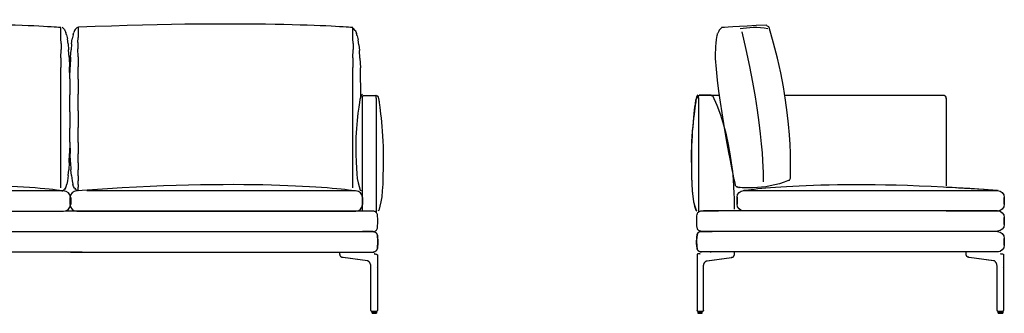
# Model space of a CAD drawing. Extents: x -689 to 770, y -448 to 428.
# Drawn here: x 330 to 617, y -33 to 53 of the extents above; entities that cross this region are included whole.
import ezdxf

# ---------------------------------------------------------------- set-up
doc = ezdxf.new("R2010")
doc.units = 0
doc.header["$MEASUREMENT"] = 0
doc.layers.add('LIVELLO_1', color=160, linetype='Continuous')

msp = doc.modelspace()

# ---------------------------------------------------------------- linework, layer by layer
at = {"layer": 'LIVELLO_1', "color": 7}
for p, q in [((341.7, 47.36), (341.68, 50.5)), ((342.71, 50), (342.06, 50.66)), ((342.71, 50), (342.88, 49.69)), ((342.88, 49.69), (343.09, 49.13)), ((343.31, 48.4), (343.09, 49.13)), ((345.27, 48.4), (345.5, 49.13)), ((345.7, 49.69), (345.5, 49.13)), ((345.88, 50), (345.7, 49.69)), ((345.88, 50), (346.52, 50.66)), ((346.71, 50.76), (346.69, 47.63)), ((426.87, 47.36), (426.85, 50.5)), ((427.53, 49.74), (426.88, 50.4)), ((427.53, 49.74), (427.7, 49.43)), ((427.7, 49.43), (427.91, 48.87)), ((428.12, 48.13), (427.91, 48.87)), ((533.11, 48.22), (533.32, 48.96)), ((533.53, 49.52), (533.32, 48.96)), ((533.71, 49.83), (533.53, 49.52)), ((533.71, 49.83), (534.36, 50.49)), ((341.73, 45.95), (341.7, 47.36)), ((341.73, 45.95), (341.72, 44.12)), ((343.31, 48.4), (343.57, 47.27)), ((343.78, 45.8), (343.57, 47.27)), ((344.8, 45.8), (345.02, 47.27)), ((345.27, 48.4), (345.02, 47.27)), ((346.66, 46.21), (346.69, 47.63)), ((346.66, 46.21), (346.67, 44.39)), ((426.9, 45.95), (426.87, 47.36)), ((426.9, 45.95), (426.89, 44.12)), ((428.12, 48.13), (428.39, 47)), ((428.61, 45.54), (428.39, 47)), ((532.93, 48.77), (532.93, 48.77)), ((341.68, 41.78), (341.72, 44.12)), ((343.78, 45.8), (343.94, 44.09)), ((344.09, 41.91), (343.94, 44.09)), ((344.5, 41.91), (344.64, 44.09)), ((344.8, 45.8), (344.64, 44.09)), ((346.71, 42.04), (346.67, 44.39)), ((426.85, 41.78), (426.89, 44.12)), ((428.61, 45.54), (428.76, 43.83)), ((428.91, 41.65), (428.76, 43.83)), ((341.68, 41.78), (341.64, 38.87)), ((344.09, 41.91), (344.23, 39.12)), ((344.5, 41.91), (344.36, 39.12)), ((346.71, 42.04), (346.76, 39.13)), ((426.85, 41.78), (426.81, 38.87)), ((428.91, 41.65), (429.04, 38.85)), ((341.65, 3.85), (341.64, 38.87)), ((344.32, 35.6), (344.23, 39.12)), ((344.27, 35.6), (344.36, 39.12)), ((346.75, 35.54), (346.76, 39.13)), ((426.82, 3.85), (426.81, 38.87)), ((429.13, 30.22), (429.04, 38.85)), ((344.27, 35.6), (344.25, 30.98)), ((344.32, 35.6), (344.32, 30.98)), ((346.75, 35.54), (346.73, 31.1)), ((344.31, 26.01), (344.25, 30.98)), ((344.28, 26.01), (344.32, 30.98)), ((346.72, 26.25), (346.73, 31.1)), ((429.89, 30.75), (433.37, 30.75)), ((433.61, 29.95), (433.61, -3.31)), ((527.62, 30.04), (527.62, -3.22)), ((533.71, 30.79), (527.83, 30.79)), ((531.34, 30.84), (527.87, 30.84)), ((599.4, 30.8), (553.02, 30.8)), ((344.28, 26.01), (344.27, 21.28)), ((344.31, 26.01), (344.32, 21.28)), ((346.72, 26.25), (346.71, 21.43)), ((344.25, 17.2), (344.27, 21.28)), ((344.34, 17.2), (344.32, 21.28)), ((346.71, 17.09), (346.71, 21.43)), ((344.25, 17.2), (344.19, 13.85)), ((344.34, 17.2), (344.39, 13.85)), ((346.71, 17.09), (346.73, 13.74)), ((344.1, 11.2), (344.19, 13.85)), ((344.48, 11.2), (344.39, 13.85)), ((346.71, 11.15), (346.73, 13.74)), ((343.84, 7.4), (344, 9.13)), ((344.1, 11.2), (344, 9.13)), ((344.48, 11.2), (344.59, 9.13)), ((344.74, 7.4), (344.59, 9.13)), ((346.71, 11.15), (346.72, 9.08)), ((346.72, 7.32), (346.72, 9.07)), ((343.63, 5.93), (343.42, 4.94)), ((343.84, 7.4), (343.63, 5.93)), ((344.74, 7.4), (344.95, 5.93)), ((344.95, 5.93), (345.17, 4.94)), ((346.72, 7.32), (346.72, 5.91)), ((346.72, 4.86), (346.72, 5.91)), ((342.37, 2.98), (264.06, 2.98)), ((342.45, 3.16), (342.77, 3.45)), ((342.61, 3.29), (342.61, 3.3)), ((342.95, 3.74), (342.77, 3.45)), ((342.77, 3.45), (342.77, 3.45)), ((342.98, 3.74), (342.79, 3.45)), ((342.98, 3.74), (343.2, 4.23)), ((343.2, 4.23), (343.42, 4.94)), ((345.39, 4.23), (345.17, 4.94)), ((345.61, 3.74), (345.39, 4.23)), ((345.61, 3.74), (345.79, 3.45)), ((345.77, 3.74), (345.95, 3.45)), ((345.95, 3.45), (345.95, 3.45)), ((346.27, 3.16), (345.95, 3.45)), ((346.11, 3.29), (346.11, 3.3)), ((346.71, 3.02), (346.72, 4.09)), ((346.72, 4.86), (346.72, 4.09)), ((427.54, 2.98), (349.23, 2.98)), ((539.27, 4.04), (539.27, 4.04)), ((540.65, 3.07), (612, 3.07)), ((599.69, 3.03), (614.98, 3.03)), ((615.25, 3.5), (615.25, 3.5)), ((344.37, 1), (344.37, -0.98)), ((344.39, -0.98), (344.39, 1)), ((344.54, 1), (344.54, -0.98)), ((429.65, 1), (429.65, -0.98)), ((429.65, -0.98), (429.65, 1)), ((538.9, 1.09), (538.9, -0.89)), ((538.9, -0.89), (538.9, 1.09)), ((616.77, -0.93), (616.77, 1.05)), ((616.82, 1.05), (616.82, -0.93)), ((261.18, -2.97), (342.49, -2.97)), ((347.55, -2.97), (342.95, -2.97)), ((430.33, -2.97), (344.45, -2.97)), ((346.36, -2.97), (427.66, -2.97)), ((432.72, -2.97), (428.12, -2.97)), ((528.49, -2.88), (533.5, -2.88)), ((614.82, -2.88), (529.08, -2.88)), ((614.78, -2.92), (599.84, -2.92)), ((616.77, -6.8), (616.77, -4.82)), ((616.82, -4.82), (616.82, -6.8)), ((259.36, -8.92), (347.55, -8.92)), ((347.19, -8.92), (432.72, -8.92)), ((432.72, -8.92), (429.65, -8.92)), ((614.98, -8.87), (528.48, -8.87)), ((528.48, -8.87), (531.55, -8.87)), ((614.04, -8.83), (528.51, -8.83)), ((528.51, -8.83), (531.59, -8.83)), ((616.77, -12.86), (616.77, -10.88)), ((616.82, -10.88), (616.82, -12.86)), ((347.91, -14.86), (174.9, -14.86)), ((344.53, -14.86), (432.72, -14.86)), ((423.07, -15.26), (423.08, -15.07)), ((423.07, -15.26), (423.08, -15.07)), ((431.07, -17.44), (423.92, -16.46)), ((431.07, -17.44), (423.92, -16.46)), ((431.12, -17.44), (423.98, -16.47)), ((431.12, -17.44), (423.98, -16.47)), ((433.05, -15.41), (433.13, -15.41)), ((433.05, -15.41), (433.13, -15.41)), ((433.98, -15.71), (433.98, -19.76)), ((433.98, -15.71), (433.98, -19.76)), ((527.22, -15.66), (527.22, -19.71)), ((527.22, -15.66), (527.22, -19.71)), ((528.14, -15.36), (528.07, -15.36)), ((528.14, -15.36), (528.07, -15.36)), ((615.15, -14.82), (528.48, -14.82)), ((530.08, -17.39), (537.22, -16.42)), ((530.08, -17.39), (537.22, -16.42)), ((530.13, -17.39), (537.27, -16.42)), ((530.13, -17.39), (537.27, -16.42)), ((538.13, -15.22), (538.12, -15.03)), ((538.13, -15.22), (538.12, -15.03)), ((605.69, -15.22), (605.71, -15.03)), ((605.69, -15.22), (605.71, -15.03)), ((613.69, -17.39), (606.55, -16.42)), ((613.69, -17.39), (606.55, -16.42)), ((613.74, -17.39), (606.6, -16.42)), ((613.74, -17.39), (606.6, -16.42)), ((615.68, -15.36), (615.75, -15.36)), ((615.68, -15.36), (615.75, -15.36)), ((616.61, -15.66), (616.61, -19.71)), ((616.61, -15.66), (616.61, -19.71)), ((432.12, -19.76), (432.12, -19.32)), ((432.12, -19.76), (432.12, -19.32)), ((432.12, -31.92), (432.12, -19.76)), ((432.12, -31.92), (432.12, -19.76)), ((433.72, -19.32), (433.72, -19.32)), ((433.72, -19.32), (433.72, -19.32)), ((433.98, -19.76), (433.98, -31.92)), ((433.98, -19.76), (433.98, -31.92)), ((527.22, -19.71), (527.22, -31.87)), ((527.22, -19.71), (527.22, -31.87)), ((527.48, -19.27), (527.48, -19.27)), ((527.48, -19.27), (527.48, -19.27)), ((529.08, -19.71), (529.08, -19.27)), ((529.08, -19.71), (529.08, -19.27)), ((529.08, -31.87), (529.08, -19.71)), ((529.08, -31.87), (529.08, -19.71)), ((614.74, -19.71), (614.74, -19.27)), ((614.74, -19.71), (614.74, -19.27)), ((614.74, -31.87), (614.74, -19.71)), ((614.74, -31.87), (614.74, -19.71)), ((616.34, -19.27), (616.34, -19.27)), ((616.34, -19.27), (616.34, -19.27)), ((616.61, -19.71), (616.61, -31.87)), ((616.61, -19.71), (616.61, -31.87)), ((432.45, -32.71), (432.45, -32.22)), ((432.45, -32.71), (432.45, -32.22)), ((433.73, -32.22), (433.73, -32.71)), ((433.73, -32.22), (433.73, -32.71)), ((527.46, -32.17), (527.46, -32.66)), ((527.46, -32.17), (527.46, -32.66)), ((528.75, -32.66), (528.75, -32.17)), ((528.75, -32.66), (528.75, -32.17)), ((615.07, -32.66), (615.07, -32.17)), ((615.07, -32.66), (615.07, -32.17)), ((616.36, -32.17), (616.36, -32.66)), ((616.36, -32.17), (616.36, -32.66))]:
    msp.add_line(p, q, dxfattribs=at)
for points in [[(429.65, -2.97), (429.65, -1.37), (429.65, 0.21), (429.65, 1.79), (429.65, 3.36), (429.65, 4.92), (429.65, 6.47), (429.65, 8.01), (429.65, 9.41), (429.65, 10.81), (429.65, 12.19), (429.65, 13.57), (429.65, 14.94), (429.65, 16.31), (429.65, 17.66), (429.65, 19.01), (429.65, 20.36), (429.65, 21.69), (429.65, 23.01), (429.65, 24.33), (429.65, 25.57), (429.65, 26.79), (429.65, 28.02), (429.65, 29.23), (429.65, 30.44)], [(433.61, 29.95), (433.61, 30.06), (433.61, 30.15), (433.61, 30.24), (433.61, 30.32), (433.61, 30.38), (433.61, 30.43), (433.61, 30.46), (433.61, 30.47)], [(527.59, 30), (527.59, 30.1), (527.59, 30.2), (527.59, 30.29), (527.59, 30.37), (527.59, 30.43), (527.59, 30.48), (527.59, 30.51), (527.59, 30.52)], [(527.62, 30.04), (527.62, 30.14), (527.62, 30.24), (527.62, 30.33), (527.62, 30.41), (527.62, 30.47), (527.62, 30.52), (527.62, 30.55), (527.62, 30.56)], [(599.89, 29.94), (599.89, 29.75), (599.89, 28.96), (599.89, 25.84), (599.89, 13.35), (599.89, 4.43)], [(433.98, -3.96), (433.93, -3.77), (433.86, -3.59), (433.75, -3.43), (433.62, -3.3), (433.47, -3.18), (433.3, -3.09), (433.12, -3.02), (432.92, -2.98), (432.72, -2.97)], [(433.98, -3.96), (433.93, -3.77), (433.86, -3.59), (433.75, -3.43), (433.62, -3.3), (433.47, -3.18), (433.3, -3.09), (433.12, -3.02), (432.92, -2.98), (432.72, -2.97)], [(433.98, -7.92), (434.06, -7.18), (434.1, -6.44), (434.11, -5.7), (434.08, -5.12), (434.04, -4.54), (433.98, -3.96)], [(433.98, -7.92), (434.06, -7.18), (434.1, -6.44), (434.11, -5.7), (434.08, -5.12), (434.04, -4.54), (433.98, -3.96)], [(527.26, -7.84), (527.18, -7.09), (527.14, -6.35), (527.13, -5.61), (527.15, -5.03), (527.19, -4.45), (527.26, -3.87)], [(527.26, -7.84), (527.18, -7.09), (527.14, -6.35), (527.13, -5.61), (527.15, -5.03), (527.19, -4.45), (527.26, -3.87)], [(527.26, -3.87), (527.3, -3.68), (527.37, -3.5), (527.49, -3.35), (527.62, -3.21), (527.77, -3.09), (527.94, -3), (528.12, -2.93), (528.31, -2.89), (528.51, -2.88)], [(527.26, -3.87), (527.3, -3.68), (527.37, -3.5), (527.49, -3.35), (527.62, -3.21), (527.77, -3.09), (527.94, -3), (528.12, -2.93), (528.31, -2.89), (528.51, -2.88)], [(432.72, -8.92), (432.93, -8.9), (433.12, -8.86), (433.31, -8.79), (433.48, -8.69), (433.63, -8.58), (433.76, -8.44), (433.86, -8.29), (433.93, -8.11), (433.98, -7.92)], [(432.72, -8.92), (432.93, -8.9), (433.12, -8.86), (433.31, -8.79), (433.48, -8.69), (433.63, -8.58), (433.76, -8.44), (433.86, -8.29), (433.93, -8.11), (433.98, -7.92)], [(528.51, -8.83), (528.31, -8.81), (528.11, -8.77), (527.93, -8.7), (527.76, -8.61), (527.6, -8.49), (527.48, -8.35), (527.37, -8.2), (527.3, -8.02), (527.26, -7.84)], [(528.51, -8.83), (528.31, -8.81), (528.11, -8.77), (527.93, -8.7), (527.76, -8.61), (527.6, -8.49), (527.48, -8.35), (527.37, -8.2), (527.3, -8.02), (527.26, -7.84)], [(432.72, -8.92), (432.93, -8.93), (433.12, -8.97), (433.31, -9.04), (433.48, -9.14), (433.63, -9.25), (433.76, -9.39), (433.86, -9.54), (433.93, -9.72), (433.98, -9.91)], [(433.98, -9.91), (433.93, -9.72), (433.86, -9.54), (433.75, -9.38), (433.62, -9.24), (433.47, -9.13), (433.3, -9.04), (433.12, -8.97), (432.92, -8.93), (432.72, -8.92)], [(433.98, -9.91), (434.06, -10.65), (434.1, -11.39), (434.11, -12.13), (434.08, -12.71), (434.04, -13.29), (433.98, -13.87)], [(433.98, -13.87), (434.06, -13.13), (434.1, -12.39), (434.11, -11.65), (434.08, -11.07), (434.04, -10.49), (433.98, -9.91)], [(527.22, -9.86), (527.14, -10.6), (527.1, -11.34), (527.09, -12.08), (527.12, -12.66), (527.16, -13.24), (527.22, -13.82)], [(527.22, -13.82), (527.14, -13.09), (527.1, -12.34), (527.09, -11.6), (527.12, -11.02), (527.16, -10.44), (527.22, -9.86)], [(528.48, -8.87), (528.27, -8.88), (528.08, -8.92), (527.89, -8.99), (527.72, -9.09), (527.57, -9.21), (527.44, -9.34), (527.34, -9.5), (527.26, -9.67), (527.22, -9.86)], [(527.22, -9.86), (527.26, -9.67), (527.34, -9.49), (527.45, -9.33), (527.58, -9.2), (527.73, -9.08), (527.9, -8.99), (528.08, -8.92), (528.28, -8.88), (528.48, -8.87)], [(528.51, -8.83), (528.31, -8.84), (528.11, -8.88), (527.93, -8.95), (527.76, -9.05), (527.6, -9.17), (527.48, -9.3), (527.37, -9.46), (527.3, -9.63), (527.26, -9.82)], [(527.26, -9.82), (527.3, -9.63), (527.37, -9.45), (527.49, -9.29), (527.62, -9.16), (527.77, -9.04), (527.94, -8.95), (528.12, -8.88), (528.31, -8.84), (528.51, -8.83)], [(433.98, -13.87), (433.93, -14.06), (433.86, -14.24), (433.75, -14.4), (433.62, -14.53), (433.47, -14.65), (433.3, -14.74), (433.12, -14.81), (432.92, -14.85), (432.72, -14.86)], [(432.72, -14.86), (432.93, -14.85), (433.12, -14.81), (433.31, -14.74), (433.48, -14.64), (433.63, -14.53), (433.76, -14.39), (433.86, -14.24), (433.93, -14.06), (433.98, -13.87)], [(527.22, -13.82), (527.26, -14.01), (527.34, -14.19), (527.45, -14.35), (527.58, -14.49), (527.73, -14.6), (527.9, -14.7), (528.08, -14.76), (528.28, -14.8), (528.48, -14.82)], [(528.48, -14.82), (528.27, -14.8), (528.08, -14.76), (527.89, -14.69), (527.72, -14.59), (527.57, -14.48), (527.44, -14.34), (527.34, -14.19), (527.26, -14.01), (527.22, -13.82)], [(423.74, -16.44), (423.68, -16.43), (423.61, -16.41), (423.54, -16.38), (423.49, -16.35), (423.43, -16.31), (423.38, -16.27), (423.34, -16.22), (423.29, -16.17), (423.26, -16.11), (423.21, -16.04), (423.17, -15.95), (423.14, -15.86), (423.11, -15.78), (423.09, -15.69), (423.08, -15.58), (423.07, -15.48), (423.06, -15.37), (423.07, -15.27), (423.07, -15.26)], [(423.74, -16.44), (423.68, -16.43), (423.61, -16.41), (423.54, -16.38), (423.49, -16.35), (423.43, -16.31), (423.38, -16.27), (423.34, -16.22), (423.29, -16.17), (423.26, -16.11), (423.21, -16.04), (423.17, -15.95), (423.14, -15.86), (423.11, -15.78), (423.09, -15.69), (423.08, -15.58), (423.07, -15.48), (423.06, -15.37), (423.07, -15.27), (423.07, -15.26)], [(423.92, -16.46), (423.82, -16.45), (423.71, -16.44)], [(423.92, -16.46), (423.82, -16.45), (423.71, -16.44)], [(423.98, -16.47), (423.86, -16.45), (423.77, -16.44)], [(423.98, -16.47), (423.86, -16.45), (423.77, -16.44)], [(433.04, -15.41), (433.08, -15.41), (433.12, -15.41), (433.15, -15.41), (433.16, -15.41)], [(433.04, -15.41), (433.08, -15.41), (433.12, -15.41), (433.15, -15.41), (433.16, -15.41)], [(433.13, -15.41), (433.14, -15.41), (433.13, -15.41), (433.09, -15.41), (433.05, -15.41)], [(433.13, -15.41), (433.14, -15.41), (433.13, -15.41), (433.09, -15.41), (433.05, -15.41)], [(433.14, -15.41), (433.15, -15.41), (433.16, -15.41)], [(433.16, -15.41), (433.15, -15.41), (433.14, -15.41)], [(433.14, -15.41), (433.15, -15.41), (433.16, -15.41)], [(433.16, -15.41), (433.15, -15.41), (433.14, -15.41)], [(433.16, -15.41), (433.36, -15.41), (433.56, -15.44), (433.72, -15.48), (433.87, -15.53)], [(433.87, -15.53), (433.9, -15.55), (433.92, -15.57), (433.95, -15.6), (433.97, -15.63), (433.98, -15.67), (433.98, -15.71), (433.98, -15.71)], [(433.87, -15.53), (433.9, -15.55), (433.92, -15.57), (433.95, -15.6), (433.97, -15.63), (433.98, -15.67), (433.98, -15.71), (433.98, -15.71)], [(527.33, -15.48), (527.3, -15.5), (527.27, -15.52), (527.25, -15.55), (527.23, -15.58), (527.22, -15.62), (527.22, -15.66), (527.22, -15.66)], [(527.33, -15.48), (527.3, -15.5), (527.27, -15.52), (527.25, -15.55), (527.23, -15.58), (527.22, -15.62), (527.22, -15.66), (527.22, -15.66)], [(528.04, -15.36), (527.84, -15.37), (527.63, -15.39), (527.48, -15.43), (527.33, -15.49)], [(528.15, -15.36), (528.12, -15.36), (528.08, -15.36), (528.05, -15.36), (528.04, -15.36)], [(528.06, -15.36), (528.05, -15.36), (528.04, -15.36)], [(528.04, -15.36), (528.05, -15.36), (528.06, -15.36)], [(528.06, -15.36), (528.05, -15.36), (528.04, -15.36)], [(528.15, -15.36), (528.12, -15.36), (528.08, -15.36), (528.05, -15.36), (528.04, -15.36)], [(528.04, -15.36), (528.05, -15.36), (528.06, -15.36)], [(528.07, -15.36), (528.06, -15.36), (528.07, -15.36), (528.11, -15.36), (528.14, -15.36)], [(528.07, -15.36), (528.06, -15.36), (528.07, -15.36), (528.11, -15.36), (528.14, -15.36)], [(537.22, -16.42), (537.34, -16.41), (537.43, -16.39)], [(537.22, -16.42), (537.34, -16.41), (537.43, -16.39)], [(537.27, -16.42), (537.38, -16.4), (537.48, -16.39)], [(537.27, -16.42), (537.38, -16.4), (537.48, -16.39)], [(537.46, -16.39), (537.52, -16.38), (537.58, -16.36), (537.65, -16.33), (537.71, -16.3), (537.76, -16.26), (537.82, -16.22), (537.86, -16.17), (537.9, -16.12), (537.94, -16.06), (537.98, -15.99), (538.03, -15.91), (538.06, -15.81), (538.09, -15.73), (538.11, -15.64), (538.12, -15.54), (538.13, -15.43), (538.14, -15.32), (538.13, -15.22), (538.13, -15.22)], [(537.46, -16.39), (537.52, -16.38), (537.58, -16.36), (537.65, -16.33), (537.71, -16.3), (537.76, -16.26), (537.82, -16.22), (537.86, -16.17), (537.9, -16.12), (537.94, -16.06), (537.98, -15.99), (538.03, -15.91), (538.06, -15.81), (538.09, -15.73), (538.11, -15.64), (538.12, -15.53), (538.13, -15.43), (538.14, -15.32), (538.13, -15.22), (538.13, -15.22)], [(606.36, -16.39), (606.3, -16.38), (606.24, -16.36), (606.17, -16.33), (606.11, -16.3), (606.06, -16.26), (606.01, -16.22), (605.96, -16.17), (605.92, -16.12), (605.88, -16.06), (605.84, -15.99), (605.8, -15.91), (605.76, -15.81), (605.73, -15.73), (605.72, -15.64), (605.7, -15.54), (605.69, -15.43), (605.69, -15.32), (605.69, -15.22), (605.69, -15.22)], [(606.36, -16.39), (606.3, -16.38), (606.24, -16.36), (606.17, -16.33), (606.11, -16.3), (606.06, -16.26), (606.01, -16.22), (605.96, -16.17), (605.92, -16.12), (605.88, -16.06), (605.84, -15.99), (605.8, -15.91), (605.76, -15.81), (605.73, -15.73), (605.72, -15.64), (605.7, -15.53), (605.69, -15.43), (605.69, -15.32), (605.69, -15.22), (605.69, -15.22)], [(606.55, -16.42), (606.44, -16.4), (606.34, -16.39)], [(606.55, -16.42), (606.44, -16.4), (606.34, -16.39)], [(606.6, -16.42), (606.48, -16.41), (606.39, -16.39)], [(606.6, -16.42), (606.48, -16.41), (606.39, -16.39)], [(615.67, -15.36), (615.7, -15.36), (615.74, -15.36), (615.77, -15.36), (615.78, -15.36)], [(615.67, -15.36), (615.7, -15.36), (615.74, -15.36), (615.77, -15.36), (615.78, -15.36)], [(615.75, -15.36), (615.76, -15.36), (615.75, -15.36), (615.71, -15.36), (615.68, -15.36)], [(615.75, -15.36), (615.76, -15.36), (615.75, -15.36), (615.71, -15.36), (615.68, -15.36)], [(615.76, -15.36), (615.78, -15.36), (615.78, -15.36)], [(615.78, -15.36), (615.77, -15.36), (615.76, -15.36)], [(615.76, -15.36), (615.78, -15.36), (615.78, -15.36)], [(615.78, -15.36), (615.77, -15.36), (615.76, -15.36)], [(615.78, -15.36), (615.98, -15.37), (616.19, -15.39), (616.34, -15.43), (616.5, -15.49)], [(616.49, -15.48), (616.52, -15.5), (616.55, -15.52), (616.57, -15.55), (616.59, -15.58), (616.6, -15.62), (616.61, -15.66), (616.61, -15.66)], [(616.49, -15.48), (616.52, -15.5), (616.55, -15.52), (616.57, -15.55), (616.59, -15.58), (616.6, -15.62), (616.61, -15.66), (616.61, -15.66)], [(432.12, -19.32), (432.11, -19.1), (432.09, -18.91), (432.06, -18.76), (432.03, -18.62), (432.01, -18.52), (431.98, -18.44), (431.96, -18.39), (431.95, -18.35), (431.92, -18.28), (431.88, -18.19), (431.84, -18.09), (431.78, -17.99), (431.73, -17.91), (431.66, -17.82), (431.59, -17.74), (431.53, -17.67), (431.46, -17.61), (431.41, -17.58), (431.37, -17.55), (431.34, -17.53), (431.32, -17.52), (431.28, -17.5), (431.25, -17.49), (431.19, -17.47), (431.13, -17.45), (431.07, -17.44)], [(432.12, -19.32), (432.11, -19.1), (432.09, -18.91), (432.06, -18.76), (432.03, -18.62), (432.01, -18.52), (431.98, -18.44), (431.96, -18.39), (431.95, -18.35), (431.92, -18.28), (431.88, -18.19), (431.84, -18.09), (431.78, -17.99), (431.73, -17.91), (431.66, -17.82), (431.59, -17.74), (431.53, -17.67), (431.46, -17.61), (431.41, -17.58), (431.37, -17.55), (431.34, -17.53), (431.32, -17.52), (431.28, -17.5), (431.25, -17.49), (431.19, -17.47), (431.13, -17.45), (431.07, -17.44)], [(529.08, -19.27), (529.09, -19.05), (529.11, -18.87), (529.14, -18.71), (529.17, -18.57), (529.19, -18.47), (529.22, -18.39), (529.23, -18.34), (529.25, -18.3), (529.28, -18.23), (529.32, -18.14), (529.36, -18.04), (529.42, -17.94), (529.47, -17.86), (529.54, -17.77), (529.61, -17.69), (529.67, -17.62), (529.74, -17.56), (529.78, -17.53), (529.82, -17.5), (529.86, -17.48), (529.88, -17.47), (529.91, -17.45), (529.95, -17.44), (530, -17.42), (530.07, -17.4), (530.13, -17.39)], [(529.08, -19.27), (529.09, -19.05), (529.11, -18.87), (529.14, -18.71), (529.17, -18.57), (529.19, -18.47), (529.22, -18.39), (529.23, -18.34), (529.25, -18.3), (529.28, -18.23), (529.32, -18.14), (529.36, -18.04), (529.42, -17.94), (529.47, -17.86), (529.54, -17.77), (529.61, -17.69), (529.67, -17.62), (529.74, -17.56), (529.78, -17.53), (529.82, -17.5), (529.86, -17.48), (529.88, -17.47), (529.91, -17.45), (529.95, -17.44), (530, -17.42), (530.07, -17.4), (530.13, -17.39)], [(614.74, -19.27), (614.73, -19.05), (614.71, -18.87), (614.68, -18.71), (614.66, -18.57), (614.63, -18.47), (614.6, -18.39), (614.59, -18.34), (614.58, -18.3), (614.55, -18.23), (614.51, -18.14), (614.46, -18.04), (614.4, -17.94), (614.35, -17.86), (614.29, -17.77), (614.22, -17.69), (614.15, -17.62), (614.08, -17.56), (614.04, -17.53), (614, -17.5), (613.96, -17.48), (613.94, -17.47), (613.91, -17.45), (613.87, -17.44), (613.82, -17.42), (613.76, -17.4), (613.69, -17.39)], [(614.74, -19.27), (614.73, -19.05), (614.71, -18.87), (614.68, -18.71), (614.66, -18.57), (614.63, -18.47), (614.6, -18.39), (614.59, -18.34), (614.58, -18.3), (614.55, -18.23), (614.51, -18.14), (614.46, -18.04), (614.4, -17.94), (614.35, -17.86), (614.29, -17.77), (614.22, -17.69), (614.15, -17.62), (614.08, -17.56), (614.04, -17.53), (614, -17.5), (613.96, -17.48), (613.94, -17.47), (613.91, -17.45), (613.87, -17.44), (613.82, -17.42), (613.76, -17.4), (613.69, -17.39)], [(432.12, -31.92), (432.13, -32), (432.16, -32.07), (432.2, -32.13), (432.26, -32.18), (432.34, -32.21), (432.41, -32.22)], [(432.12, -31.92), (432.13, -32), (432.16, -32.07), (432.2, -32.13), (432.26, -32.18), (432.34, -32.21), (432.41, -32.22)], [(432.53, -32.22), (432.49, -32.22), (432.47, -32.22), (432.44, -32.22), (432.43, -32.22), (432.41, -32.22), (432.42, -32.22), (432.45, -32.22), (432.5, -32.22), (432.58, -32.22), (432.67, -32.22)], [(432.53, -32.22), (432.49, -32.22), (432.47, -32.22), (432.44, -32.22), (432.43, -32.22), (432.41, -32.22), (432.42, -32.22), (432.45, -32.22), (432.5, -32.22), (432.58, -32.22), (432.67, -32.22)], [(433.73, -32.22), (433.72, -32.22), (433.7, -32.22), (433.64, -32.22), (433.58, -32.22), (433.49, -32.22), (433.4, -32.22), (433.29, -32.22), (433.18, -32.22), (433.06, -32.22), (432.95, -32.22), (432.84, -32.22), (432.74, -32.22), (432.64, -32.22), (432.57, -32.22), (432.51, -32.22), (432.47, -32.22), (432.45, -32.22), (432.47, -32.22), (432.51, -32.22), (432.57, -32.22), (432.64, -32.22), (432.74, -32.22), (432.84, -32.22), (432.95, -32.22), (433.06, -32.22), (433.18, -32.22), (433.29, -32.22), (433.4, -32.22), (433.49, -32.22), (433.58, -32.22), (433.64, -32.22), (433.7, -32.22), (433.72, -32.22), (433.73, -32.22)], [(432.45, -32.22), (432.46, -32.22), (432.49, -32.22), (432.54, -32.22), (432.61, -32.22), (432.69, -32.22), (432.78, -32.22), (432.89, -32.22), (433, -32.22), (433.12, -32.22), (433.24, -32.22), (433.34, -32.22), (433.44, -32.22), (433.54, -32.22), (433.61, -32.22), (433.67, -32.22), (433.71, -32.22), (433.73, -32.22), (433.71, -32.22), (433.67, -32.22), (433.61, -32.22), (433.54, -32.22), (433.44, -32.22), (433.34, -32.22), (433.24, -32.22), (433.12, -32.22), (433, -32.22), (432.89, -32.22), (432.78, -32.22), (432.69, -32.22), (432.61, -32.22), (432.54, -32.22), (432.49, -32.22), (432.46, -32.22), (432.45, -32.22)], [(433.73, -32.71), (433.72, -32.71), (433.7, -32.71), (433.64, -32.71), (433.58, -32.71), (433.49, -32.71), (433.4, -32.71), (433.29, -32.71), (433.18, -32.71), (433.06, -32.71), (432.95, -32.71), (432.84, -32.71), (432.74, -32.71), (432.64, -32.71), (432.57, -32.71), (432.51, -32.71), (432.47, -32.71), (432.45, -32.71), (432.47, -32.71), (432.51, -32.71), (432.57, -32.71), (432.64, -32.71), (432.74, -32.71), (432.84, -32.71), (432.95, -32.71), (433.06, -32.71), (433.18, -32.71), (433.29, -32.71), (433.4, -32.71), (433.49, -32.71), (433.58, -32.71), (433.64, -32.71), (433.7, -32.71), (433.72, -32.71), (433.73, -32.71)], [(432.45, -32.71), (432.46, -32.71), (432.49, -32.71), (432.54, -32.71), (432.61, -32.71), (432.69, -32.71), (432.78, -32.71), (432.89, -32.71), (433, -32.71), (433.12, -32.71), (433.24, -32.71), (433.34, -32.71), (433.44, -32.71), (433.54, -32.71), (433.61, -32.71), (433.67, -32.71), (433.71, -32.71), (433.73, -32.71), (433.71, -32.71), (433.67, -32.71), (433.61, -32.71), (433.54, -32.71), (433.44, -32.71), (433.34, -32.71), (433.24, -32.71), (433.12, -32.71), (433, -32.71), (432.89, -32.71), (432.78, -32.71), (432.69, -32.71), (432.61, -32.71), (432.54, -32.71), (432.49, -32.71), (432.46, -32.71), (432.45, -32.71)], [(433.51, -32.22), (433.4, -32.22), (433.27, -32.22), (433.14, -32.22), (432.99, -32.22), (432.87, -32.22), (432.75, -32.22), (432.69, -32.22), (432.62, -32.22), (432.57, -32.22), (432.53, -32.22)], [(433.51, -32.22), (433.4, -32.22), (433.27, -32.22), (433.14, -32.22), (432.99, -32.22), (432.87, -32.22), (432.75, -32.22), (432.69, -32.22), (432.62, -32.22), (432.57, -32.22), (432.53, -32.22)], [(432.67, -32.22), (432.75, -32.22), (432.84, -32.22), (432.93, -32.22), (433.03, -32.22), (433.13, -32.22), (433.23, -32.22), (433.32, -32.22), (433.41, -32.22), (433.49, -32.22), (433.56, -32.22), (433.62, -32.22), (433.65, -32.22), (433.68, -32.22), (433.69, -32.22), (433.68, -32.22), (433.65, -32.22), (433.61, -32.22), (433.55, -32.22), (433.51, -32.22)], [(432.67, -32.22), (432.75, -32.22), (432.84, -32.22), (432.93, -32.22), (433.03, -32.22), (433.13, -32.22), (433.23, -32.22), (433.32, -32.22), (433.41, -32.22), (433.49, -32.22), (433.56, -32.22), (433.62, -32.22), (433.65, -32.22), (433.68, -32.22), (433.69, -32.22), (433.68, -32.22), (433.65, -32.22), (433.61, -32.22), (433.55, -32.22), (433.51, -32.22)], [(432.81, -32.22), (432.82, -32.22), (432.85, -32.22), (432.9, -32.22), (432.96, -32.22), (433.04, -32.22), (433.11, -32.22), (433.18, -32.22), (433.25, -32.22), (433.31, -32.22), (433.35, -32.22), (433.37, -32.22), (433.35, -32.22), (433.31, -32.22), (433.25, -32.22), (433.18, -32.22), (433.11, -32.22), (433.04, -32.22), (432.96, -32.22), (432.9, -32.22), (432.85, -32.22), (432.82, -32.22), (432.81, -32.22)], [(433.37, -32.22), (433.36, -32.22), (433.33, -32.22), (433.28, -32.22), (433.22, -32.22), (433.15, -32.22), (433.07, -32.22), (433, -32.22), (432.93, -32.22), (432.87, -32.22), (432.83, -32.22), (432.81, -32.22), (432.83, -32.22), (432.87, -32.22), (432.93, -32.22), (433, -32.22), (433.07, -32.22), (433.15, -32.22), (433.22, -32.22), (433.28, -32.22), (433.33, -32.22), (433.36, -32.22), (433.37, -32.22)], [(433.69, -32.22), (433.76, -32.21), (433.83, -32.18), (433.9, -32.13), (433.95, -32.07), (433.97, -32), (433.98, -31.92)], [(433.69, -32.22), (433.76, -32.21), (433.83, -32.18), (433.9, -32.13), (433.95, -32.07), (433.97, -32), (433.98, -31.92)], [(527.51, -32.17), (527.43, -32.16), (527.36, -32.13), (527.3, -32.08), (527.25, -32.02), (527.23, -31.95), (527.22, -31.87)], [(527.51, -32.17), (527.43, -32.16), (527.36, -32.13), (527.3, -32.08), (527.25, -32.02), (527.23, -31.95), (527.22, -31.87)], [(527.46, -32.17), (527.47, -32.17), (527.5, -32.17), (527.55, -32.17), (527.62, -32.17), (527.71, -32.17), (527.8, -32.17), (527.91, -32.17), (528.02, -32.17), (528.13, -32.17), (528.25, -32.17), (528.36, -32.17), (528.46, -32.17), (528.55, -32.17), (528.63, -32.17), (528.69, -32.17), (528.73, -32.17), (528.75, -32.17), (528.73, -32.17), (528.69, -32.17), (528.63, -32.17), (528.55, -32.17), (528.46, -32.17), (528.36, -32.17), (528.25, -32.17), (528.13, -32.17), (528.02, -32.17), (527.91, -32.17), (527.8, -32.17), (527.71, -32.17), (527.62, -32.17), (527.55, -32.17), (527.5, -32.17), (527.47, -32.17), (527.46, -32.17)], [(528.75, -32.17), (528.74, -32.17), (528.71, -32.17), (528.66, -32.17), (528.59, -32.17), (528.51, -32.17), (528.41, -32.17), (528.31, -32.17), (528.2, -32.17), (528.08, -32.17), (527.96, -32.17), (527.85, -32.17), (527.75, -32.17), (527.66, -32.17), (527.59, -32.17), (527.52, -32.17), (527.49, -32.17), (527.46, -32.17), (527.49, -32.17), (527.52, -32.17), (527.59, -32.17), (527.66, -32.17), (527.75, -32.17), (527.85, -32.17), (527.96, -32.17), (528.08, -32.17), (528.2, -32.17), (528.31, -32.17), (528.41, -32.17), (528.51, -32.17), (528.59, -32.17), (528.66, -32.17), (528.71, -32.17), (528.74, -32.17), (528.75, -32.17)], [(527.46, -32.66), (527.47, -32.66), (527.5, -32.66), (527.55, -32.66), (527.62, -32.66), (527.71, -32.66), (527.8, -32.66), (527.91, -32.66), (528.02, -32.66), (528.13, -32.66), (528.25, -32.66), (528.36, -32.66), (528.46, -32.66), (528.55, -32.66), (528.63, -32.66), (528.69, -32.66), (528.73, -32.66), (528.75, -32.66), (528.73, -32.66), (528.69, -32.66), (528.63, -32.66), (528.55, -32.66), (528.46, -32.66), (528.36, -32.66), (528.25, -32.66), (528.13, -32.66), (528.02, -32.66), (527.91, -32.66), (527.8, -32.66), (527.71, -32.66), (527.62, -32.66), (527.55, -32.66), (527.5, -32.66), (527.47, -32.66), (527.46, -32.66)], [(528.75, -32.66), (528.74, -32.66), (528.71, -32.66), (528.66, -32.66), (528.59, -32.66), (528.51, -32.66), (528.41, -32.66), (528.31, -32.66), (528.2, -32.66), (528.08, -32.66), (527.96, -32.66), (527.85, -32.66), (527.75, -32.66), (527.66, -32.66), (527.59, -32.66), (527.52, -32.66), (527.49, -32.66), (527.46, -32.66), (527.49, -32.66), (527.52, -32.66), (527.59, -32.66), (527.66, -32.66), (527.75, -32.66), (527.85, -32.66), (527.96, -32.66), (528.08, -32.66), (528.2, -32.66), (528.31, -32.66), (528.41, -32.66), (528.51, -32.66), (528.59, -32.66), (528.66, -32.66), (528.71, -32.66), (528.74, -32.66), (528.75, -32.66)], [(528.53, -32.17), (528.45, -32.17), (528.36, -32.17), (528.27, -32.17), (528.17, -32.17), (528.07, -32.17), (527.97, -32.17), (527.88, -32.17), (527.79, -32.17), (527.71, -32.17), (527.64, -32.17), (527.58, -32.17), (527.54, -32.17), (527.52, -32.17), (527.51, -32.17), (527.52, -32.17), (527.54, -32.17), (527.59, -32.17), (527.64, -32.17), (527.69, -32.17)], [(528.53, -32.17), (528.45, -32.17), (528.36, -32.17), (528.27, -32.17), (528.17, -32.17), (528.07, -32.17), (527.97, -32.17), (527.88, -32.17), (527.79, -32.17), (527.71, -32.17), (527.64, -32.17), (527.58, -32.17), (527.54, -32.17), (527.52, -32.17), (527.51, -32.17), (527.52, -32.17), (527.54, -32.17), (527.59, -32.17), (527.64, -32.17), (527.69, -32.17)], [(527.69, -32.17), (527.8, -32.17), (527.93, -32.17), (528.06, -32.17), (528.2, -32.17), (528.32, -32.17), (528.45, -32.17), (528.51, -32.17), (528.58, -32.17), (528.63, -32.17), (528.67, -32.17)], [(527.69, -32.17), (527.8, -32.17), (527.93, -32.17), (528.06, -32.17), (528.2, -32.17), (528.32, -32.17), (528.45, -32.17), (528.51, -32.17), (528.58, -32.17), (528.63, -32.17), (528.67, -32.17)], [(528.39, -32.17), (528.38, -32.17), (528.35, -32.17), (528.3, -32.17), (528.24, -32.17), (528.17, -32.17), (528.09, -32.17), (528.02, -32.17), (527.94, -32.17), (527.89, -32.17), (527.85, -32.17), (527.83, -32.17), (527.85, -32.17), (527.89, -32.17), (527.94, -32.17), (528.02, -32.17), (528.09, -32.17), (528.17, -32.17), (528.24, -32.17), (528.3, -32.17), (528.35, -32.17), (528.38, -32.17), (528.39, -32.17)], [(527.83, -32.17), (527.83, -32.17), (527.87, -32.17), (527.92, -32.17), (527.98, -32.17), (528.05, -32.17), (528.13, -32.17), (528.2, -32.17), (528.27, -32.17), (528.32, -32.17), (528.37, -32.17), (528.39, -32.17), (528.37, -32.17), (528.32, -32.17), (528.27, -32.17), (528.2, -32.17), (528.13, -32.17), (528.05, -32.17), (527.98, -32.17), (527.92, -32.17), (527.87, -32.17), (527.83, -32.17), (527.83, -32.17)], [(528.67, -32.17), (528.71, -32.17), (528.73, -32.17), (528.76, -32.17), (528.77, -32.17), (528.79, -32.17), (528.78, -32.17), (528.75, -32.17), (528.7, -32.17), (528.62, -32.17), (528.53, -32.17)], [(528.67, -32.17), (528.71, -32.17), (528.73, -32.17), (528.76, -32.17), (528.77, -32.17), (528.79, -32.17), (528.78, -32.17), (528.75, -32.17), (528.7, -32.17), (528.62, -32.17), (528.53, -32.17)], [(529.08, -31.87), (529.07, -31.95), (529.04, -32.02), (528.99, -32.08), (528.93, -32.13), (528.86, -32.16), (528.79, -32.17)], [(529.08, -31.87), (529.07, -31.95), (529.04, -32.02), (528.99, -32.08), (528.93, -32.13), (528.86, -32.16), (528.79, -32.17)], [(614.74, -31.87), (614.75, -31.95), (614.78, -32.02), (614.83, -32.08), (614.89, -32.13), (614.96, -32.16), (615.04, -32.17)], [(614.74, -31.87), (614.75, -31.95), (614.78, -32.02), (614.83, -32.08), (614.89, -32.13), (614.96, -32.16), (615.04, -32.17)], [(615.15, -32.17), (615.12, -32.17), (615.09, -32.17), (615.06, -32.17), (615.05, -32.17), (615.04, -32.17), (615.04, -32.17), (615.07, -32.17), (615.13, -32.17), (615.2, -32.17), (615.3, -32.17)], [(615.15, -32.17), (615.12, -32.17), (615.09, -32.17), (615.06, -32.17), (615.05, -32.17), (615.04, -32.17), (615.04, -32.17), (615.07, -32.17), (615.13, -32.17), (615.2, -32.17), (615.3, -32.17)], [(616.36, -32.17), (616.35, -32.17), (616.32, -32.17), (616.27, -32.17), (616.2, -32.17), (616.12, -32.17), (616.02, -32.17), (615.91, -32.17), (615.8, -32.17), (615.69, -32.17), (615.57, -32.17), (615.46, -32.17), (615.36, -32.17), (615.27, -32.17), (615.19, -32.17), (615.13, -32.17), (615.09, -32.17), (615.07, -32.17), (615.09, -32.17), (615.13, -32.17), (615.19, -32.17), (615.27, -32.17), (615.36, -32.17), (615.46, -32.17), (615.57, -32.17), (615.69, -32.17), (615.8, -32.17), (615.91, -32.17), (616.02, -32.17), (616.12, -32.17), (616.2, -32.17), (616.27, -32.17), (616.32, -32.17), (616.35, -32.17), (616.36, -32.17)], [(615.07, -32.17), (615.08, -32.17), (615.11, -32.17), (615.16, -32.17), (615.23, -32.17), (615.31, -32.17), (615.41, -32.17), (615.52, -32.17), (615.63, -32.17), (615.74, -32.17), (615.86, -32.17), (615.97, -32.17), (616.07, -32.17), (616.16, -32.17), (616.24, -32.17), (616.3, -32.17), (616.34, -32.17), (616.36, -32.17), (616.34, -32.17), (616.3, -32.17), (616.24, -32.17), (616.16, -32.17), (616.07, -32.17), (615.97, -32.17), (615.86, -32.17), (615.74, -32.17), (615.63, -32.17), (615.52, -32.17), (615.41, -32.17), (615.31, -32.17), (615.23, -32.17), (615.16, -32.17), (615.11, -32.17), (615.08, -32.17), (615.07, -32.17)], [(616.36, -32.66), (616.35, -32.66), (616.32, -32.66), (616.27, -32.66), (616.2, -32.66), (616.12, -32.66), (616.02, -32.66), (615.91, -32.66), (615.8, -32.66), (615.69, -32.66), (615.57, -32.66), (615.46, -32.66), (615.36, -32.66), (615.27, -32.66), (615.19, -32.66), (615.13, -32.66), (615.09, -32.66), (615.07, -32.66), (615.09, -32.66), (615.13, -32.66), (615.19, -32.66), (615.27, -32.66), (615.36, -32.66), (615.46, -32.66), (615.57, -32.66), (615.69, -32.66), (615.8, -32.66), (615.91, -32.66), (616.02, -32.66), (616.12, -32.66), (616.2, -32.66), (616.27, -32.66), (616.32, -32.66), (616.35, -32.66), (616.36, -32.66)], [(615.07, -32.66), (615.08, -32.66), (615.11, -32.66), (615.16, -32.66), (615.23, -32.66), (615.31, -32.66), (615.41, -32.66), (615.52, -32.66), (615.63, -32.66), (615.74, -32.66), (615.86, -32.66), (615.97, -32.66), (616.07, -32.66), (616.16, -32.66), (616.24, -32.66), (616.3, -32.66), (616.34, -32.66), (616.36, -32.66), (616.34, -32.66), (616.3, -32.66), (616.24, -32.66), (616.16, -32.66), (616.07, -32.66), (615.97, -32.66), (615.86, -32.66), (615.74, -32.66), (615.63, -32.66), (615.52, -32.66), (615.41, -32.66), (615.31, -32.66), (615.23, -32.66), (615.16, -32.66), (615.11, -32.66), (615.08, -32.66), (615.07, -32.66)], [(616.14, -32.17), (616.02, -32.17), (615.9, -32.17), (615.76, -32.17), (615.62, -32.17), (615.5, -32.17), (615.38, -32.17), (615.31, -32.17), (615.25, -32.17), (615.19, -32.17), (615.15, -32.17)], [(616.14, -32.17), (616.02, -32.17), (615.9, -32.17), (615.76, -32.17), (615.62, -32.17), (615.5, -32.17), (615.38, -32.17), (615.31, -32.17), (615.25, -32.17), (615.19, -32.17), (615.15, -32.17)], [(615.3, -32.17), (615.37, -32.17), (615.46, -32.17), (615.55, -32.17), (615.65, -32.17), (615.75, -32.17), (615.85, -32.17), (615.95, -32.17), (616.04, -32.17), (616.11, -32.17), (616.18, -32.17), (616.24, -32.17), (616.28, -32.17), (616.3, -32.17), (616.31, -32.17), (616.3, -32.17), (616.28, -32.17), (616.23, -32.17), (616.18, -32.17), (616.14, -32.17)], [(615.3, -32.17), (615.37, -32.17), (615.46, -32.17), (615.55, -32.17), (615.65, -32.17), (615.75, -32.17), (615.85, -32.17), (615.95, -32.17), (616.04, -32.17), (616.11, -32.17), (616.18, -32.17), (616.24, -32.17), (616.28, -32.17), (616.3, -32.17), (616.31, -32.17), (616.3, -32.17), (616.28, -32.17), (616.23, -32.17), (616.18, -32.17), (616.14, -32.17)], [(615.43, -32.17), (615.44, -32.17), (615.47, -32.17), (615.52, -32.17), (615.58, -32.17), (615.66, -32.17), (615.74, -32.17), (615.81, -32.17), (615.88, -32.17), (615.93, -32.17), (615.97, -32.17), (616, -32.17), (615.97, -32.17), (615.93, -32.17), (615.88, -32.17), (615.81, -32.17), (615.74, -32.17), (615.66, -32.17), (615.58, -32.17), (615.52, -32.17), (615.47, -32.17), (615.44, -32.17), (615.43, -32.17)], [(616, -32.17), (615.99, -32.17), (615.95, -32.17), (615.91, -32.17), (615.85, -32.17), (615.77, -32.17), (615.69, -32.17), (615.62, -32.17), (615.55, -32.17), (615.5, -32.17), (615.46, -32.17), (615.43, -32.17), (615.46, -32.17), (615.5, -32.17), (615.55, -32.17), (615.62, -32.17), (615.69, -32.17), (615.77, -32.17), (615.85, -32.17), (615.91, -32.17), (615.95, -32.17), (615.99, -32.17), (616, -32.17)], [(616.31, -32.17), (616.39, -32.16), (616.46, -32.13), (616.52, -32.08), (616.57, -32.02), (616.6, -31.95), (616.61, -31.87)], [(616.31, -32.17), (616.39, -32.16), (616.46, -32.13), (616.52, -32.08), (616.57, -32.02), (616.6, -31.95), (616.61, -31.87)]]:
    msp.add_lwpolyline(points, dxfattribs=at)
for points in [[(341.68, 50.55), (341.68, 50.55), (314.69, 52.84), (261.64, 50.63)], [(426.85, 50.55), (426.85, 50.55), (399.86, 52.84), (346.81, 50.63)], [(533.04, 48.88), (533.06, 48.89), (533.07, 48.9), (533.09, 48.91)], [(534.38, 50.64), (534.38, 50.64), (538.81, 51.02), (547.59, 51.33)], [(539.82, 50.26), (542.14, 50.66), (544.91, 50.82), (547.86, 50.3)], [(546.56, 5.57), (546.56, 5.57), (547.28, 20.56), (540.36, 49.35)], [(548.24, 50.53), (548.24, 50.53), (548.21, 50.89), (547.59, 51.01)], [(554.41, 6.46), (554.41, 6.46), (555.79, 25.91), (548.23, 50.57)], [(429.65, 30.41), (429.65, 30.41), (429.61, 30.72), (429.93, 30.75)], [(433.61, 30.43), (433.61, 30.43), (433.63, 30.72), (433.34, 30.75)], [(527.59, 30.48), (527.59, 30.48), (527.57, 30.77), (527.86, 30.79)], [(527.62, 30.52), (527.62, 30.52), (527.61, 30.81), (527.9, 30.83)], [(531.59, 30.49), (531.59, 30.49), (531.62, 30.81), (531.31, 30.84)], [(538.11, -2.4), (538.11, -2.4), (538.86, 15.98), (531.84, 30.65)], [(599.89, 29.88), (599.89, 29.88), (599.95, 30.73), (599.31, 30.73)], [(342.74, 2.92), (336.18, 3.81), (310.36, 6.58), (261.21, 2.98)], [(427.91, 2.92), (421.35, 3.81), (395.54, 6.58), (346.38, 2.98)], [(554.04, 6.04), (546.51, 2.89), (539.06, 4.01), (539.06, 4.01)], [(540.86, 3.13), (546.81, 3.94), (570.24, 6.48), (614.86, 3.19)], [(553.99, 6.03), (553.99, 6.03), (554.34, 6.12), (554.41, 6.48)], [(342, 3.01), (342, 3.01), (342.13, 2.98), (342.47, 3.17)], [(346.36, 2.98), (345.26, 2.98), (344.37, 2.1), (344.37, 1)], [(346.36, 2.98), (345.26, 2.98), (344.37, 2.1), (344.37, 1)], [(346.72, 3.01), (346.72, 3.01), (346.59, 2.98), (346.25, 3.17)], [(538.68, 4.33), (538.68, 4.33), (538.76, 4.06), (539.09, 4.01)], [(539.4, 3.97), (539.42, 3.97), (539.44, 3.97), (539.46, 3.96)], [(599.86, 4.09), (604.55, 3.85), (609.54, 3.54), (614.82, 3.15)], [(614.84, 3.03), (615.94, 3.03), (616.82, 2.14), (616.82, 1.05)], [(614.84, 3.03), (615.94, 3.03), (616.82, 2.14), (616.82, 1.05)], [(614.84, -2.83), (615.94, -2.83), (616.82, -3.72), (616.82, -4.81)], [(614.84, -2.83), (615.94, -2.83), (616.82, -3.72), (616.82, -4.81)], [(614.84, -8.9), (615.94, -8.9), (616.82, -9.78), (616.82, -10.88)], [(614.84, -8.9), (615.94, -8.9), (616.82, -9.78), (616.82, -10.88)]]:
    msp.add_open_spline(points, degree=3, dxfattribs=at)
for points, knots in [([(538.52, 4.27), (538.52, 4.27), (533.81, 25.26), (532.63, 41.55), (532.63, 41.55), (532.56, 44.25), (532.85, 47.09), (532.85, 47.09), (533.11, 48.22), (533.11, 48.22)], [0, 0, 0, 0, 1, 1, 1, 2, 2, 2, 3, 3, 3, 3]), ([(429.6, 31.05), (429.33, 30.78), (429.03, 30.36), (428.96, 29.86), (428.96, 29.86), (427.66, 23.05), (427.71, 16.02), (427.76, 8.99), (427.9, 5.76), (429.01, 3.2), (429.01, 3.2), (429.07, 3.13), (429.22, 3.08)], [0, 0, 0, 0, 1, 1, 1, 2, 2, 2, 3, 3, 3, 4, 4, 4, 4]), ([(433.77, 30.85), (434.05, 30.52), (434.35, 30.02), (434.42, 29.41), (434.42, 29.41), (435.71, 21.2), (435.67, 12.72), (435.62, 4.24), (435.48, 0.34), (434.38, -2.74), (434.38, -2.74), (434.31, -2.83), (434.16, -2.89)], [0, 0, 0, 0, 1, 1, 1, 2, 2, 2, 3, 3, 3, 4, 4, 4, 4]), ([(527.6, 30.69), (527.3, 30.36), (526.97, 29.86), (526.9, 29.26), (526.9, 29.26), (525.48, 21.09), (525.53, 12.67), (525.58, 4.24), (525.73, 0.37), (526.94, -2.69), (526.94, -2.69), (527.01, -2.79), (527.18, -2.84)], [0, 0, 0, 0, 1, 1, 1, 2, 2, 2, 3, 3, 3, 4, 4, 4, 4]), ([(527.46, 30.94), (527.19, 30.61), (526.89, 30.11), (526.82, 29.5), (526.82, 29.5), (525.52, 21.29), (525.57, 12.81), (525.61, 4.33), (525.75, 0.43), (526.86, -2.65), (526.86, -2.65), (526.92, -2.75), (527.08, -2.8)], [0, 0, 0, 0, 1, 1, 1, 2, 2, 2, 3, 3, 3, 4, 4, 4, 4]), ([(344.48, 1), (344.48, 2.09), (343.59, 2.98), (342.49, 2.98), (342.49, 2.98), (342.49, 2.98), (342.49, 2.98)], [0, 0, 0, 0, 1, 1, 1, 2, 2, 2, 2]), ([(344.48, 1), (344.48, 2.09), (343.59, 2.98), (342.49, 2.98), (342.49, 2.98), (342.49, 2.98), (342.49, 2.98)], [0, 0, 0, 0, 1, 1, 1, 2, 2, 2, 2]), ([(429.65, 1), (429.65, 2.09), (428.76, 2.98), (427.66, 2.98), (427.66, 2.98), (427.66, 2.98), (427.66, 2.98)], [0, 0, 0, 0, 1, 1, 1, 2, 2, 2, 2]), ([(429.65, 1), (429.65, 2.09), (428.76, 2.98), (427.66, 2.98), (427.66, 2.98), (427.66, 2.98), (427.66, 2.98)], [0, 0, 0, 0, 1, 1, 1, 2, 2, 2, 2]), ([(538.9, 1.09), (538.9, 2.18), (539.78, 3.07), (540.88, 3.07), (540.88, 3.07), (540.88, 3.07), (540.88, 3.07)], [0, 0, 0, 0, 1, 1, 1, 2, 2, 2, 2]), ([(538.9, 1.09), (538.9, 2.18), (539.78, 3.07), (540.88, 3.07), (540.88, 3.07), (540.88, 3.07), (540.88, 3.07)], [0, 0, 0, 0, 1, 1, 1, 2, 2, 2, 2]), ([(342.49, -2.97), (343.59, -2.97), (344.48, -2.08), (344.48, -0.98), (344.48, -0.98), (344.48, -0.98), (344.48, -0.98)], [0, 0, 0, 0, 1, 1, 1, 2, 2, 2, 2]), ([(342.49, -2.97), (343.59, -2.97), (344.48, -2.08), (344.48, -0.98), (344.48, -0.98), (344.48, -0.98), (344.48, -0.98)], [0, 0, 0, 0, 1, 1, 1, 2, 2, 2, 2]), ([(344.37, -0.98), (344.37, -2.08), (345.26, -2.97), (346.36, -2.97), (346.36, -2.97), (346.36, -2.97), (346.36, -2.97)], [0, 0, 0, 0, 1, 1, 1, 2, 2, 2, 2]), ([(344.37, -0.98), (344.37, -2.08), (345.26, -2.97), (346.36, -2.97), (346.36, -2.97), (346.36, -2.97), (346.36, -2.97)], [0, 0, 0, 0, 1, 1, 1, 2, 2, 2, 2]), ([(427.66, -2.97), (428.76, -2.97), (429.65, -2.08), (429.65, -0.98), (429.65, -0.98), (429.65, -0.98), (429.65, -0.98)], [0, 0, 0, 0, 1, 1, 1, 2, 2, 2, 2]), ([(427.66, -2.97), (428.76, -2.97), (429.65, -2.08), (429.65, -0.98), (429.65, -0.98), (429.65, -0.98), (429.65, -0.98)], [0, 0, 0, 0, 1, 1, 1, 2, 2, 2, 2]), ([(540.88, -2.88), (539.78, -2.88), (538.9, -1.99), (538.9, -0.89), (538.9, -0.89), (538.9, -0.89), (538.9, -0.89)], [0, 0, 0, 0, 1, 1, 1, 2, 2, 2, 2]), ([(540.88, -2.88), (539.78, -2.88), (538.9, -1.99), (538.9, -0.89), (538.9, -0.89), (538.9, -0.89), (538.9, -0.89)], [0, 0, 0, 0, 1, 1, 1, 2, 2, 2, 2]), ([(616.82, -0.93), (616.82, -2.03), (615.94, -2.92), (614.84, -2.92), (614.84, -2.92), (614.84, -2.92), (614.84, -2.92)], [0, 0, 0, 0, 1, 1, 1, 2, 2, 2, 2]), ([(616.82, -0.93), (616.82, -2.03), (615.94, -2.92), (614.84, -2.92), (614.84, -2.92), (614.84, -2.92), (614.84, -2.92)], [0, 0, 0, 0, 1, 1, 1, 2, 2, 2, 2]), ([(616.82, -6.8), (616.82, -7.89), (615.94, -8.78), (614.84, -8.78), (614.84, -8.78), (614.84, -8.78), (614.84, -8.78)], [0, 0, 0, 0, 1, 1, 1, 2, 2, 2, 2]), ([(616.82, -6.8), (616.82, -7.89), (615.94, -8.78), (614.84, -8.78), (614.84, -8.78), (614.84, -8.78), (614.84, -8.78)], [0, 0, 0, 0, 1, 1, 1, 2, 2, 2, 2]), ([(616.82, -12.86), (616.82, -13.96), (615.94, -14.84), (614.84, -14.84), (614.84, -14.84), (614.84, -14.84), (614.84, -14.84)], [0, 0, 0, 0, 1, 1, 1, 2, 2, 2, 2]), ([(616.82, -12.86), (616.82, -13.96), (615.94, -14.84), (614.84, -14.84), (614.84, -14.84), (614.84, -14.84), (614.84, -14.84)], [0, 0, 0, 0, 1, 1, 1, 2, 2, 2, 2]), ([(531.15, -15.01), (531.15, -14.9), (531.24, -14.82), (531.35, -14.82), (531.35, -14.82), (531.35, -14.82), (531.35, -14.82)], [0, 0, 0, 0, 1, 1, 1, 2, 2, 2, 2])]:
    msp.add_open_spline(points, degree=3, knots=knots, dxfattribs=at)

doc.saveas('drawing.dxf')
